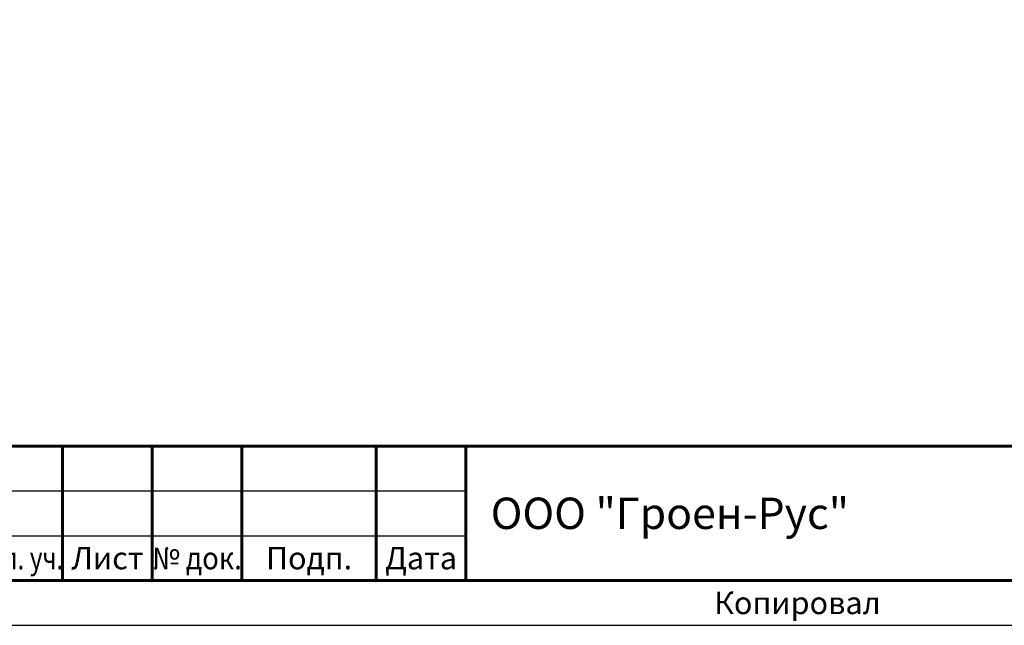
# Model space of a CAD drawing. Units: millimetres. Extents: x 3333 to 126797, y -70383 to 29033.
# Drawn here: x 72974 to 74622, y -52295 to -51281 of the extents above; entities that cross this region are included whole.
import ezdxf
from ezdxf.enums import TextEntityAlignment as Align

# ---------------------------------------------------------------- set-up
doc = ezdxf.new("R2010")
doc.units = ezdxf.units.MM
doc.layers.get('0').update_dxf_attribs({"lineweight": 13})
doc.styles.get("Standard").update_dxf_attribs({"font": 'isocpeur.ttf', "width": 0.85})

# ---------------------------------------------------------------- blocks, each defined once
blk = doc.blocks.new('Форма6')
at = {"linetype": 'Continuous', "lineweight": 60}
for p, q in [((39553, -1772.8), (41403, -1772.8)), ((39753, -1772.8), (39753, -1922.8)), ((39853, -1772.8), (39853, -1922.8)), ((39953, -1772.8), (39953, -1922.8)), ((40103, -1772.8), (40103, -1922.8)), ((40203, -1922.8), (40203, -1772.9))]:
    blk.add_line(p, q, dxfattribs=at)
at = {"linetype": 'Continuous', "lineweight": 25}
for p, q in [((39553, -1822.8), (40203, -1822.8)), ((39553, -1872.8), (40203, -1872.8))]:
    blk.add_line(p, q, dxfattribs=at)
at = {"linetype": 'Continuous', "lineweight": 60, "ltscale": 100}
blk.add_line((39553, -1922.8), (41403, -1922.8), dxfattribs=at)
at = {"linetype": 'Continuous', "lineweight": 25}
for s, width, p in [('Кол. уч.', 0.8, (39703, -1897.8)), ('№ док.', 0.9, (39903, -1897.8))]:
    blk.add_text(s, height=25, dxfattribs=dict(at, width=width)).set_placement(p, align=Align.MIDDLE_CENTER)
for s, p in [('Лист', (39803, -1897.8)), ('Подп.', (40028, -1897.8)), ('Дата', (40153, -1897.8))]:
    blk.add_text(s, height=25, dxfattribs=at).set_placement(p, align=Align.MIDDLE_CENTER)
at = {"lineweight": 5, "insert": (40230.7, -1830.3), "char_height": 35, "width": 1028.87, "attachment_point": 1}
blk.add_mtext('{\\W1;ООО "Гроен-Рус"                       01/2014}', dxfattribs=at)
blk = doc.blocks.new('а4')
at = {"linetype": 'Continuous', "lineweight": 25, "ltscale": 10}
blk.add_lwpolyline([(38483, -1972.8), (41453, -1972.8), (41453, 127.2), (38483, 127.2), (38483, -1972.8)], dxfattribs=at)
at = {"linetype": 'Continuous', "lineweight": 60, "ltscale": 10}
blk.add_lwpolyline([(38683, -1922.8), (41403, -1922.8), (41403, 77.2), (38683, 77.2), (38683, -1922.8)], dxfattribs=at)
at = {"linetype": 'Continuous', "lineweight": 25, "ltscale": 10}
blk.add_text('Копировал', height=25, dxfattribs=at).set_placement((40573, -1960.3), align=Align.CENTER)

msp = doc.modelspace()

# ---------------------------------------------------------------- block references
at = {"lineweight": 13, "ltscale": 10, "xscale": 1.5, "yscale": 1.5, "zscale": 1.5}
for name in ['а4', 'Форма6']:
    msp.add_blockref(name, (13416.5, -49335.8), dxfattribs=at)

doc.saveas('drawing.dxf')
